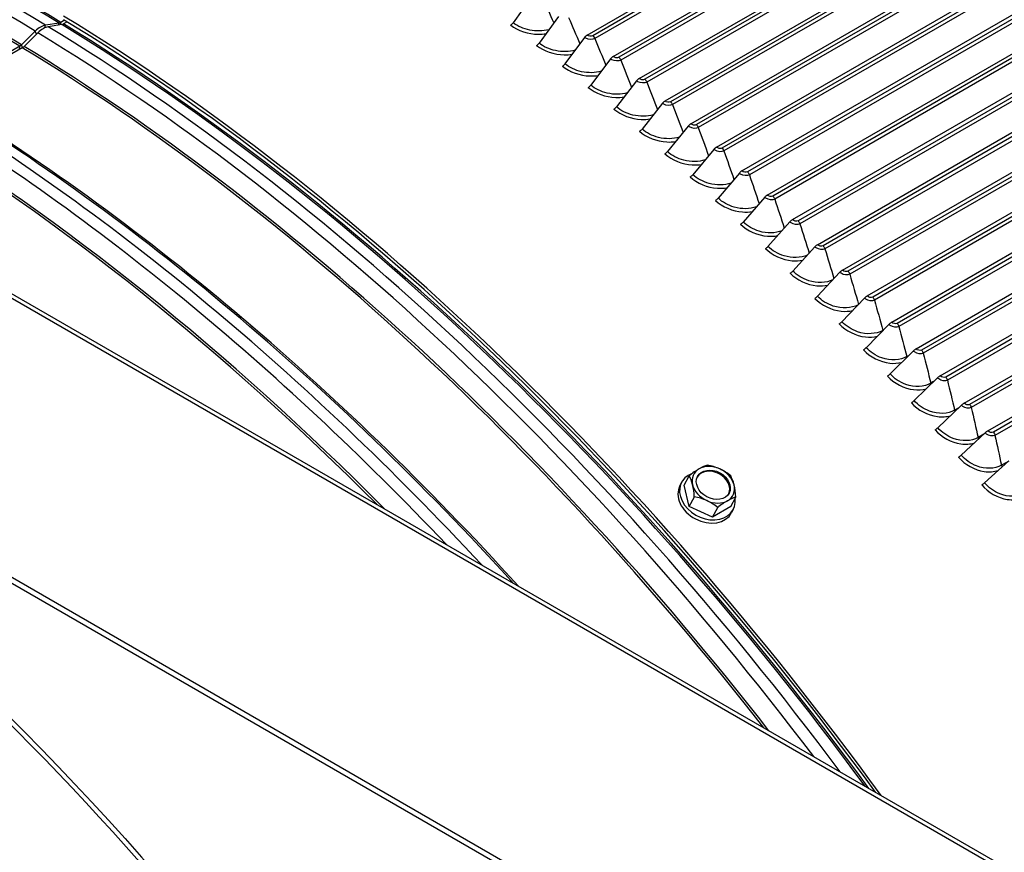
# Model space of a CAD drawing. Units: inches. Extents: x -14 to 115, y -8 to 51.
# Drawn here: x 65 to 70, y 41 to 45 of the extents above; entities that cross this region are included whole.
import ezdxf

# ---------------------------------------------------------------- set-up
doc = ezdxf.new("R2010")
doc.units = ezdxf.units.IN
doc.header["$MEASUREMENT"] = 0
doc.layers.add('PV', color=250, linetype='Continuous')

msp = doc.modelspace()

# ---------------------------------------------------------------- linework, layer by layer
at = {"layer": 'PV'}
for p, q in [((70.8415, 39.8844), (53.6164, 49.8293)), ((53.6514, 49.8328), (70.8765, 39.8879)), ((69.6536, 39.1985), (52.4284, 49.1435)), ((69.6536, 39.17), (52.4284, 49.1149)), ((67.6173, 44.6728), (69.3887, 45.6956)), ((69.4007, 45.6832), (67.645, 44.6696)), ((69.4129, 45.6705), (67.6552, 44.6557)), ((67.7455, 44.5672), (69.4998, 45.58)), ((69.5118, 45.5675), (67.7732, 44.5637)), ((69.524, 45.5547), (67.7832, 44.5497)), ((67.8732, 44.4592), (69.6111, 45.4626)), ((69.6231, 45.4499), (67.9008, 44.4555)), ((69.6352, 45.437), (67.9107, 44.4414)), ((68.0003, 44.3491), (69.7225, 45.3433)), ((69.7345, 45.3304), (68.0279, 44.3451)), ((69.7465, 45.3174), (68.0376, 44.3308)), ((68.1269, 44.2367), (69.8339, 45.2222)), ((69.8459, 45.209), (68.1544, 44.2325)), ((69.8578, 45.196), (68.164, 44.2181)), ((68.2529, 44.1221), (69.9454, 45.0992)), ((69.9574, 45.0859), (68.2803, 44.1176)), ((69.9692, 45.0727), (68.2898, 44.1031)), ((68.3782, 44.0053), (70.0568, 44.9744)), ((70.0688, 44.9609), (68.4055, 44.0006)), ((70.0805, 44.9477), (68.4149, 43.986)), ((67.3476, 44.8657), (67.254, 44.7328)), ((68.5028, 43.8864), (70.1681, 44.8479)), ((70.1801, 44.8342), (68.5301, 43.8816)), ((70.1917, 44.8208), (68.5393, 43.8668)), ((67.4766, 44.7648), (67.3816, 44.633)), ((64.9534, 44.7086), (64.9572, 44.7215)), ((65.0234, 44.7319), (64.9572, 44.7215)), ((65.0363, 44.724), (64.9701, 44.7137)), ((65.0204, 44.7215), (65.0234, 44.7319)), ((65.0318, 44.7233), (65.032, 44.7351)), ((65.0501, 44.7455), (65.032, 44.7351)), ((65.063, 44.7377), (65.0449, 44.7272)), ((68.6267, 43.7655), (70.2793, 44.7196)), ((70.2912, 44.7057), (68.6539, 43.7604)), ((64.9059, 44.692), (64.8384, 44.625)), ((64.9189, 44.6841), (64.8513, 44.6172)), ((64.9116, 44.6769), (64.9059, 44.692)), ((67.6052, 44.6615), (67.5087, 44.5309)), ((70.3027, 44.6923), (68.663, 43.7456)), ((64.8298, 44.6183), (64.4133, 44.3778)), ((64.8427, 44.6105), (64.4262, 44.37)), ((64.8294, 44.6028), (64.8298, 44.6183)), ((64.8436, 44.6111), (64.8384, 44.625)), ((67.7333, 44.5559), (67.6354, 44.4265)), ((68.7498, 43.6425), (70.3903, 44.5896)), ((70.4022, 44.5755), (68.777, 43.6372)), ((70.4136, 44.562), (68.7859, 43.6223)), ((68.8722, 43.5175), (70.501, 44.4579)), ((67.8609, 44.4481), (67.7616, 44.3198)), ((70.5129, 44.4436), (68.8992, 43.512)), ((70.5242, 44.4301), (68.908, 43.4969)), ((67.9879, 44.338), (67.8873, 44.211)), ((68.9936, 43.3905), (70.6115, 44.3246)), ((70.6233, 44.3101), (69.0206, 43.3848)), ((70.6345, 44.2965), (69.0292, 43.3697)), ((68.1144, 44.2256), (68.0124, 44.0999)), ((69.1143, 43.2616), (70.7216, 44.1896)), ((70.7334, 44.175), (69.1411, 43.2557)), ((70.7445, 44.1613), (69.1496, 43.2405)), ((68.2403, 44.1111), (68.1369, 43.9866)), ((69.234, 43.1308), (70.8314, 44.0531)), ((70.8432, 44.0383), (69.2607, 43.1247)), ((70.8541, 44.0246), (69.269, 43.1094)), ((68.3656, 43.9944), (68.2607, 43.8712)), ((69.3527, 42.9982), (70.9407, 43.915)), ((70.9524, 43.9), (69.3794, 42.9918)), ((70.9632, 43.8863), (69.3875, 42.9765)), ((68.4901, 43.8756), (68.3839, 43.7538)), ((68.6139, 43.7548), (68.5063, 43.6342)), ((69.4705, 42.8637), (71.0496, 43.7754)), ((71.0613, 43.7603), (69.497, 42.8572)), ((71.0719, 43.7465), (69.505, 42.8418)), ((68.737, 43.6319), (68.628, 43.5127)), ((69.5872, 42.7275), (71.1579, 43.6343)), ((71.1696, 43.6191), (69.6136, 42.7207)), ((71.1801, 43.6052), (69.6214, 42.7053)), ((68.8592, 43.5069), (68.7489, 43.3891)), ((68.9806, 43.38), (68.869, 43.2636)), ((69.1012, 43.2512), (68.9882, 43.1362)), ((69.0728, 43.2224), (69.0705, 43.221)), ((69.2208, 43.1205), (69.1065, 43.007)), ((69.1967, 43.0966), (69.189, 43.0921)), ((69.3395, 42.9879), (69.2238, 42.8759)), ((69.3202, 42.9693), (69.3065, 42.9614)), ((69.4572, 42.8536), (69.3402, 42.743)), ((69.4434, 42.8405), (69.4231, 42.8288)), ((69.5738, 42.7174), (69.4556, 42.6084)), ((69.5663, 42.7105), (69.5387, 42.6945)), ((69.6894, 42.5795), (69.5699, 42.472)), ((69.689, 42.5792), (69.6532, 42.5585)), ((68.082, 42.4745), (68.0738, 42.4591)), ((68.0942, 42.4601), (68.1189, 42.5071)), ((68.1196, 42.3561), (68.0942, 42.4601)), ((68.1196, 42.3561), (68.1444, 42.4031)), ((68.3237, 42.3552), (68.3484, 42.4022)), ((68.2344, 42.3037), (68.1196, 42.3561)), ((68.3237, 42.3552), (68.2344, 42.3037)), ((68.2344, 42.3037), (68.2591, 42.3506)), ((68.3359, 42.3408), (68.3278, 42.3254))]:
    msp.add_line(p, q, dxfattribs=at)
for centre, major_axis, ratio, start_param, end_param in [((66.8503, 37.4657), (-7.4091, 12.833), 0.57735, 3.736081, 5.688697), ((66.735, 37.3992), (7.4375, -12.8821), 0.57735, 1.561979, 2.336225), ((66.5676, 37.3025), (7.4375, -12.8821), 0.57735, 1.560948, 2.337066), ((70.3895, 39.5091), (5.4269, -9.3996), 0.57735, 0.594488, 2.547105), ((65.7219, 36.8143), (7.4244, -12.8594), 0.57735, 0, 2.356194), ((65.687, 36.7941), (7.4142, -12.8418), 0.57735, 6.022113, 8.63938), ((65.5849, 36.7352), (7.3423, -12.7173), 0.57735, 6.039219, 8.63938), ((64.7215, 36.2367), (-5.2446, 9.0839), 0.57735, 5.47292, 6.068999), ((64.8482, 36.3099), (-5.2259, 9.0516), 0.57735, 5.47292, 6.040528), ((64.7727, 36.2663), (-5.2446, 9.0839), 0.57735, 5.47292, 6.017596), ((64.8396, 36.3049), (-5.227, 9.0535), 0.57735, 5.47292, 6.017596), ((64.6546, 36.1981), (-5.227, 9.0535), 0.57735, 5.47292, 6.046647), ((64.646, 36.1931), (-5.2259, 9.0516), 0.57735, 5.47292, 6.044065), ((64.8482, 36.3099), (-5.2391, 9.0743), 0.57735, 4.897241, 5.471175), ((64.8482, 36.3099), (-5.25, 9.0933), 0.57735, 4.894207, 5.471175), ((64.9298, 44.6281), (-0.054, -0.089), 0.562816, 3.583684, 4.294554), ((64.9426, 44.6203), (-0.0541, -0.089), 0.561783, 3.584513, 4.295383), ((64.7727, 36.2663), (-5.2446, 9.0839), 0.57735, 4.91392, 5.471175), ((65.0326, 44.7633), (-0.0181, -0.0299), 0.562816, 0.442091, 0.797526), ((65.0456, 44.7554), (-0.0182, -0.0299), 0.561783, 0.44292, 0.798355), ((64.8396, 36.3049), (-5.227, 9.0535), 0.57735, 4.902685, 5.471175), ((64.8482, 36.3099), (-5.2259, 9.0516), 0.57735, 4.900918, 5.471175), ((67.2446, 44.7375), (-0.0134, -0.0173), 0.473386, 0.856027, 1.663035), ((64.7215, 36.2367), (-5.2446, 9.0839), 0.57735, 4.926575, 5.471175), ((67.6142, 44.6571), (-0.0138, -0.017), 0.449903, 4.009437, 4.816445), ((64.8304, 44.6465), (-0.0181, -0.0299), 0.562816, 0.797526, 1.152961), ((64.8433, 44.6387), (-0.0182, -0.0299), 0.561783, 0.798355, 1.15379), ((64.646, 36.1931), (-5.2259, 9.0516), 0.57735, 4.951509, 5.471175), ((64.6546, 36.1981), (-5.227, 9.0535), 0.57735, 4.948928, 5.471175), ((67.3724, 44.6376), (-0.0136, -0.0171), 0.461715, 0.862052, 1.66906), ((67.7421, 44.5517), (-0.014, -0.0168), 0.437954, 4.015004, 4.822012), ((67.4997, 44.5353), (-0.0138, -0.017), 0.449903, 0.867844, 1.674853), ((67.8695, 44.444), (-0.0142, -0.0166), 0.425872, 4.020349, 4.827358), ((67.6266, 44.4308), (-0.014, -0.0168), 0.437954, 0.873411, 1.680419), ((64.2209, 35.9477), (-5.227, 9.0535), 0.57735, 5.074615, 5.471175), ((64.2295, 35.9527), (-5.2259, 9.0516), 0.57735, 5.072248, 5.471175), ((64.1028, 35.8795), (-5.2446, 9.0839), 0.57735, 5.107148, 5.471175), ((64.154, 35.9091), (-5.2446, 9.0839), 0.57735, 5.089385, 5.471175), ((67.7529, 44.324), (-0.0142, -0.0166), 0.425872, 0.878757, 1.685765), ((67.9964, 44.334), (-0.0144, -0.0164), 0.413661, 4.02548, 4.832488), ((64.0273, 35.8359), (-5.2259, 9.0516), 0.57735, 5.144328, 5.471175), ((64.0359, 35.8409), (-5.227, 9.0535), 0.57735, 5.140416, 5.471175), ((68.1227, 44.2218), (-0.0146, -0.0163), 0.401324, 4.030399, 4.837407), ((64.646, 36.1931), (-5.2084, 9.0213), 0.57735, 0.253861, 2.887732), ((64.7641, 36.2613), (-5.2282, 9.0555), 0.57735, 0.271565, 2.870028), ((64.831, 36.2999), (-5.2106, 9.0251), 0.57735, 0.271025, 2.870568), ((64.8482, 36.3099), (-5.2084, 9.0213), 0.57735, 0.271787, 2.869805), ((67.8788, 44.2149), (-0.0144, -0.0164), 0.413661, 0.883887, 1.690895), ((64.6632, 36.2031), (-5.2106, 9.0251), 0.57735, 0.265589, 2.876003), ((64.7301, 36.2417), (-5.2282, 9.0555), 0.57735, 0.271783, 2.86981), ((68.2485, 44.1075), (-0.0148, -0.0161), 0.388864, 4.035113, 4.842121), ((64.1454, 35.9041), (-5.2282, 9.0555), 0.57735, 0.222175, 2.919418), ((64.2123, 35.9427), (-5.2106, 9.0251), 0.57735, 0.2184, 2.923193), ((64.2295, 35.9527), (-5.2084, 9.0213), 0.57735, 0.218704, 2.922889), ((68.0041, 44.1037), (-0.0146, -0.0163), 0.401324, 0.888807, 1.695815), ((64.0273, 35.8359), (-5.2084, 9.0213), 0.57735, 0.202815, 2.938777), ((68.1287, 43.9902), (-0.0148, -0.0161), 0.388864, 0.89352, 1.700529), ((68.3735, 43.991), (-0.015, -0.0159), 0.376287, 4.039625, 4.846633), ((63.5936, 35.5855), (-5.2106, 9.0251), 0.57735, 0.174937, 2.966655), ((63.6108, 35.5954), (-5.2084, 9.0213), 0.57735, 0.174271, 2.967322), ((63.4086, 35.4787), (-5.2084, 9.0213), 0.57735, 0.163901, 2.977692), ((63.5267, 35.5469), (-5.2282, 9.0555), 0.57735, 0.187152, 2.954441), ((68.4979, 43.8723), (-0.0152, -0.0157), 0.363595, 4.043941, 4.850949), ((68.2528, 43.8747), (-0.015, -0.0159), 0.376287, 0.898033, 1.705041), ((64.1114, 35.8845), (-5.2282, 9.0555), 0.57735, 0.271783, 2.86981), ((64.0445, 35.8458), (-5.2106, 9.0251), 0.57735, 0.265589, 2.876003), ((68.3761, 43.757), (-0.0152, -0.0157), 0.363595, 0.902348, 1.709356), ((68.6215, 43.7516), (-0.0154, -0.0156), 0.350793, 4.048063, 4.855071), ((62.9749, 35.2283), (-5.2106, 9.0251), 0.57735, 0.165187, 2.976406), ((62.9921, 35.2382), (-5.2084, 9.0213), 0.57735, 0.160877, 2.980716), ((65.3658, 36.6087), (5.2084, -9.0213), 0.57735, 3.55263, 5.789684), ((68.7444, 43.6289), (-0.0155, -0.0154), 0.337884, 4.051996, 4.859004), ((68.4987, 43.6373), (-0.0154, -0.0156), 0.350793, 0.90647, 1.713478), ((68.6206, 43.5156), (-0.0155, -0.0154), 0.337884, 0.910403, 1.717411), ((68.8665, 43.5042), (-0.0157, -0.0152), 0.324872, 4.055744, 4.862752), ((62.908, 35.1897), (-5.2282, 9.0555), 0.57735, 0.201254, 2.940339), ((62.7898, 35.1215), (-5.2084, 9.0213), 0.57735, 0.184713, 2.956879), ((63.4258, 35.4886), (-5.2106, 9.0251), 0.57735, 0.265589, 2.876003), ((63.4927, 35.5272), (-5.2282, 9.0555), 0.57735, 0.271783, 2.86981), ((68.7417, 43.3919), (-0.0157, -0.0152), 0.324872, 0.914151, 1.721159), ((68.9877, 43.3775), (-0.0159, -0.015), 0.311762, 4.05931, 4.866318), ((68.8619, 43.2662), (-0.0159, -0.015), 0.311762, 0.917717, 1.724726), ((69.1081, 43.2488), (-0.0161, -0.0149), 0.298557, 4.062698, 4.869706), ((62.6286, 35.0284), (5.1953, -8.9985), 0.57735, 3.344496, 6.080282), ((68.9813, 43.1387), (-0.0161, -0.0149), 0.298557, 0.921105, 1.728113), ((69.2275, 43.1183), (-0.0162, -0.0147), 0.28526, 4.065911, 4.872919), ((62.874, 35.17), (-5.2282, 9.0555), 0.57735, 0.271783, 2.86981), ((62.8071, 35.1314), (-5.2106, 9.0251), 0.57735, 0.265589, 2.876003), ((69.0997, 43.0092), (-0.0162, -0.0147), 0.28526, 0.924318, 1.731326), ((69.346, 42.9859), (-0.0164, -0.0145), 0.271878, 4.068951, 4.875959), ((69.2173, 42.8779), (-0.0164, -0.0145), 0.271878, 0.927359, 1.734367), ((69.4636, 42.8517), (-0.0165, -0.0143), 0.258412, 4.071823, 4.878831), ((69.3338, 42.7448), (-0.0165, -0.0143), 0.258412, 0.93023, 1.737238), ((69.5801, 42.7158), (-0.0167, -0.0141), 0.244868, 4.074527, 4.881536), ((69.4494, 42.61), (-0.0167, -0.0141), 0.244868, 0.932935, 1.739943), ((68.1214, 42.4527), (0.1152, 0.1032), 0.279258, 0.925705, 1.34624), ((68.2377, 42.4623), (-0.0968, 0.051), 0.767256, 5.832671, 6.879869), ((68.2348, 42.4568), (0.0774, -0.0408), 0.767256, 0.04599, 3.095603), ((68.1214, 42.4527), (0.1152, 0.1032), 0.279258, 0.505171, 0.925705), ((68.2377, 42.4623), (-0.0968, 0.051), 0.767256, 4.785473, 5.832671), ((68.2234, 42.4523), (0.1431, -0.0587), 0.639629, 1.509836, 1.93037), ((68.2234, 42.4523), (0.1431, -0.0587), 0.639629, 1.089301, 1.509836), ((68.2377, 42.4623), (-0.0968, 0.051), 0.767256, 3.738276, 4.785473), ((68.2089, 42.4077), (0.127, -0.0669), 0.767256, 2.541, 6.78282), ((68.0894, 42.3749), (0.0007, 0.1547), 0.360371, 5.317354, 5.737889), ((68.2935, 42.3741), (-0.0007, -0.1547), 0.360371, 2.175762, 2.596296), ((68.2008, 42.3923), (0.127, -0.0669), 0.767256, 3.141593, 6.283185), ((68.0894, 42.3749), (0.0007, 0.1547), 0.360371, 4.89682, 5.317354), ((68.2377, 42.4623), (0.0968, -0.051), 0.767256, 3.738276, 4.785473), ((68.2377, 42.4623), (0.0968, -0.051), 0.767256, 5.832671, 6.879869), ((68.2935, 42.3741), (-0.0007, -0.1547), 0.360371, 1.755227, 2.175762), ((69.5639, 42.4735), (-0.0168, -0.014), 0.23125, 0.935476, 1.742484), ((68.1595, 42.2967), (-0.1431, 0.0587), 0.639629, 4.651428, 5.071963), ((68.1595, 42.2967), (-0.1431, 0.0587), 0.639629, 4.230894, 4.651428), ((68.2377, 42.4623), (0.0968, -0.051), 0.767256, 4.785473, 5.832671), ((68.2616, 42.2963), (-0.1152, -0.1032), 0.279258, 4.067298, 4.487832), ((68.2616, 42.2963), (-0.1152, -0.1032), 0.279258, 3.646764, 4.067298), ((71.053, 39.8922), (-5.2093, 9.0228), 0.57735, 1.148951, 1.907829), ((71.0354, 39.882), (-5.2224, 9.0455), 0.57735, 1.149796, 1.906662)]:
    msp.add_ellipse(centre, major_axis=major_axis, ratio=ratio, start_param=start_param, end_param=end_param, dxfattribs=at)
for centre, major_axis, ratio in [((62.2537, 34.8119), (-5.1953, 8.9985), 0.57735), ((68.2377, 42.4623), (-0.0774, 0.0408), 0.767256)]:
    msp.add_ellipse(centre, major_axis=major_axis, ratio=ratio, dxfattribs=at)
for points, knots in [([(68.4659, 49.4402), (69.011, 49.3626), (69.5798, 49.1969), (70.944, 48.608), (71.7465, 48.1125), (73.3016, 46.8602), (74.054, 46.1036), (75.4325, 44.4063), (76.0584, 43.4658), (77.1208, 41.496), (77.557, 40.467), (78.1955, 38.4243), (78.3978, 37.4108), (78.5474, 35.5018), (78.4948, 34.6065), (78.1963, 33.279), (78.0182, 32.7903), (77.7868, 32.361)], [2.781274, 2.781274, 2.781274, 2.781274, 3.016089, 3.016089, 3.336472, 3.336472, 3.656873, 3.656873, 3.977203, 3.977203, 4.297513, 4.297513, 4.617862, 4.617862, 4.938282, 4.938282, 5.155662, 5.155662, 5.155662, 5.155662]), ([(67.2421, 44.7214), (67.277, 44.6944), (67.3286, 44.6774), (67.3779, 44.6769), (67.3906, 44.6767), (67.4031, 44.6776), (67.4151, 44.6796)], [1.570796, 1.570796, 1.570796, 1.570796, 2.484946, 2.484946, 2.484946, 2.720904, 2.720904, 2.720904, 2.720904]), ([(67.4291, 44.6992), (67.4008, 44.6915), (67.3674, 44.6905), (67.3356, 44.697), (67.3049, 44.7032), (67.2759, 44.7159), (67.254, 44.7328)], [1.85184, 1.85184, 1.85184, 1.85184, 2.508316, 2.508316, 2.508316, 3.141593, 3.141593, 3.141593, 3.141593]), ([(67.6552, 44.6557), (67.644, 44.6492), (67.625, 44.6499), (67.6116, 44.6572), (67.6092, 44.6585), (67.6071, 44.6599), (67.6052, 44.6615)], [1.570796, 1.570796, 1.570796, 1.570796, 2.90934, 2.90934, 2.90934, 3.141593, 3.141593, 3.141593, 3.141593]), ([(67.3695, 44.6217), (67.4043, 44.5941), (67.4559, 44.5764), (67.5051, 44.5755), (67.5182, 44.5752), (67.5312, 44.5761), (67.5435, 44.5782)], [1.570796, 1.570796, 1.570796, 1.570796, 2.484946, 2.484946, 2.484946, 2.729549, 2.729549, 2.729549, 2.729549]), ([(67.5581, 44.5981), (67.5294, 44.5901), (67.4954, 44.5892), (67.463, 44.5961), (67.4323, 44.6026), (67.4034, 44.6157), (67.3816, 44.633)], [1.837978, 1.837978, 1.837978, 1.837978, 2.508316, 2.508316, 2.508316, 3.141593, 3.141593, 3.141593, 3.141593]), ([(67.7832, 44.5497), (67.772, 44.5432), (67.753, 44.5441), (67.7397, 44.5516), (67.7373, 44.5529), (67.7352, 44.5543), (67.7333, 44.5559)], [1.570796, 1.570796, 1.570796, 1.570796, 2.90934, 2.90934, 2.90934, 3.141593, 3.141593, 3.141593, 3.141593]), ([(67.4966, 44.5196), (67.5313, 44.4914), (67.5827, 44.4731), (67.6318, 44.4718), (67.6454, 44.4714), (67.6588, 44.4723), (67.6716, 44.4744)], [1.570796, 1.570796, 1.570796, 1.570796, 2.484946, 2.484946, 2.484946, 2.738466, 2.738466, 2.738466, 2.738466]), ([(67.6868, 44.4947), (67.6577, 44.4863), (67.623, 44.4855), (67.5899, 44.4928), (67.5593, 44.4997), (67.5305, 44.5132), (67.5087, 44.5309)], [1.823414, 1.823414, 1.823414, 1.823414, 2.508316, 2.508316, 2.508316, 3.141593, 3.141593, 3.141593, 3.141593]), ([(67.6232, 44.4153), (67.6577, 44.3865), (67.709, 44.3676), (67.7581, 44.3659), (67.7721, 44.3654), (67.786, 44.3663), (67.7992, 44.3685)], [1.570796, 1.570796, 1.570796, 1.570796, 2.484946, 2.484946, 2.484946, 2.747677, 2.747677, 2.747677, 2.747677]), ([(67.815, 44.3891), (67.7856, 44.3803), (67.7501, 44.3794), (67.7164, 44.3874), (67.6858, 44.3945), (67.6571, 44.4085), (67.6354, 44.4265)], [1.808054, 1.808054, 1.808054, 1.808054, 2.508316, 2.508316, 2.508316, 3.141593, 3.141593, 3.141593, 3.141593]), ([(67.9107, 44.4414), (67.8995, 44.4349), (67.8805, 44.4359), (67.8672, 44.4436), (67.8649, 44.4449), (67.8628, 44.4464), (67.8609, 44.4481)], [1.570796, 1.570796, 1.570796, 1.570796, 2.90934, 2.90934, 2.90934, 3.141593, 3.141593, 3.141593, 3.141593]), ([(67.9429, 44.2813), (67.913, 44.272), (67.8767, 44.2712), (67.8423, 44.2796), (67.8119, 44.2871), (67.7832, 44.3014), (67.7616, 44.3198)], [1.791783, 1.791783, 1.791783, 1.791783, 2.508316, 2.508316, 2.508316, 3.141593, 3.141593, 3.141593, 3.141593]), ([(68.0376, 44.3308), (68.0264, 44.3244), (68.0075, 44.3255), (67.9943, 44.3334), (67.992, 44.3348), (67.9899, 44.3363), (67.9879, 44.338)], [1.570796, 1.570796, 1.570796, 1.570796, 2.90934, 2.90934, 2.90934, 3.141593, 3.141593, 3.141593, 3.141593]), ([(62.3776, 26.4588), (61.6062, 26.9041), (60.833, 27.4936), (59.3622, 28.9024), (58.6648, 29.7216), (57.4173, 31.5073), (56.8675, 32.4736), (55.9717, 34.4544), (55.6259, 35.4686), (55.1733, 37.441), (55.0664, 38.3988), (55.1004, 40.1602), (55.2412, 40.9633), (55.7533, 42.3374), (56.1251, 42.9067), (57.0669, 43.7636), (57.6402, 44.0469), (58.9313, 44.2892), (59.6487, 44.2489), (61.1459, 43.8463), (61.924, 43.4891), (63.4674, 42.4945), (64.2325, 41.8581), (65.6734, 40.3687), (66.3489, 39.5159), (67.541, 37.6802), (68.0573, 36.6975), (68.8778, 34.7028), (69.182, 33.6911), (69.5476, 31.7425), (69.6093, 30.8059), (69.486, 29.1032), (69.3012, 28.3375), (68.7065, 27.0494), (68.2957, 26.5289), (67.2828, 25.7776), (66.6771, 25.5511), (65.3358, 25.4273), (64.6017, 25.5272), (63.3593, 25.9497), (62.8688, 26.1751), (62.3776, 26.4588)], [0, 0, 0, 0, 0.318307, 0.318307, 0.636836, 0.636836, 0.955589, 0.955589, 1.274334, 1.274334, 1.592841, 1.592841, 1.911156, 1.911156, 2.230985, 2.230985, 2.556444, 2.556444, 2.880514, 2.880514, 3.199606, 3.199606, 3.517918, 3.517918, 3.836501, 3.836501, 4.155271, 4.155271, 4.473988, 4.473988, 4.792439, 4.792439, 5.110808, 5.110808, 5.431395, 5.431395, 5.757618, 5.757618, 6.080473, 6.080473, 6.283185, 6.283185, 6.283185, 6.283185]), ([(67.7493, 44.3087), (67.7837, 44.2792), (67.8349, 44.2598), (67.8838, 44.2577), (67.8984, 44.2571), (67.9127, 44.258), (67.9263, 44.2603)], [1.570796, 1.570796, 1.570796, 1.570796, 2.484946, 2.484946, 2.484946, 2.757209, 2.757209, 2.757209, 2.757209]), ([(68.164, 44.2181), (68.1528, 44.2116), (68.134, 44.2129), (68.1208, 44.221), (68.1185, 44.2224), (68.1163, 44.2239), (68.1144, 44.2256)], [1.570796, 1.570796, 1.570796, 1.570796, 2.90934, 2.90934, 2.90934, 3.141593, 3.141593, 3.141593, 3.141593]), ([(67.8749, 44.1999), (67.9092, 44.1698), (67.9601, 44.1497), (68.009, 44.1473), (68.0241, 44.1465), (68.0389, 44.1474), (68.0529, 44.1499)], [1.570796, 1.570796, 1.570796, 1.570796, 2.484946, 2.484946, 2.484946, 2.76709, 2.76709, 2.76709, 2.76709]), ([(68.0702, 44.1713), (68.04, 44.1615), (68.0029, 44.1607), (67.9677, 44.1697), (67.9373, 44.1774), (67.9087, 44.1921), (67.8873, 44.211)], [1.774455, 1.774455, 1.774455, 1.774455, 2.508316, 2.508316, 2.508316, 3.141593, 3.141593, 3.141593, 3.141593]), ([(67.9999, 44.0888), (68.034, 44.0582), (68.0848, 44.0375), (68.1336, 44.0347), (68.1492, 44.0338), (68.1645, 44.0347), (68.1789, 44.0373)], [1.570796, 1.570796, 1.570796, 1.570796, 2.484946, 2.484946, 2.484946, 2.777354, 2.777354, 2.777354, 2.777354]), ([(68.1971, 44.0593), (68.1666, 44.0488), (68.1285, 44.048), (68.0925, 44.0575), (68.0622, 44.0656), (68.0337, 44.0807), (68.0124, 44.0999)], [1.755887, 1.755887, 1.755887, 1.755887, 2.508316, 2.508316, 2.508316, 3.141593, 3.141593, 3.141593, 3.141593]), ([(68.2898, 44.1031), (68.2786, 44.0967), (68.2598, 44.0981), (68.2466, 44.1063), (68.2443, 44.1078), (68.2422, 44.1094), (68.2403, 44.1111)], [1.570796, 1.570796, 1.570796, 1.570796, 2.90934, 2.90934, 2.90934, 3.141593, 3.141593, 3.141593, 3.141593]), ([(68.1243, 43.9757), (68.1582, 43.9444), (68.2089, 43.9232), (68.2575, 43.92), (68.2737, 43.919), (68.2895, 43.9199), (68.3043, 43.9226)], [1.570796, 1.570796, 1.570796, 1.570796, 2.484946, 2.484946, 2.484946, 2.788039, 2.788039, 2.788039, 2.788039]), ([(68.3235, 43.9452), (68.2926, 43.934), (68.2535, 43.9331), (68.2167, 43.9433), (68.1865, 43.9516), (68.1581, 43.967), (68.1369, 43.9866)], [1.735838, 1.735838, 1.735838, 1.735838, 2.508316, 2.508316, 2.508316, 3.141593, 3.141593, 3.141593, 3.141593]), ([(68.4149, 43.986), (68.4037, 43.9796), (68.3849, 43.9811), (68.3718, 43.9896), (68.3695, 43.991), (68.3674, 43.9927), (68.3656, 43.9944)], [1.570796, 1.570796, 1.570796, 1.570796, 2.90934, 2.90934, 2.90934, 3.141593, 3.141593, 3.141593, 3.141593]), ([(68.2481, 43.8604), (68.2818, 43.8285), (68.3323, 43.8067), (68.3808, 43.8032), (68.3975, 43.802), (68.4139, 43.8029), (68.4292, 43.8058)], [1.570796, 1.570796, 1.570796, 1.570796, 2.484946, 2.484946, 2.484946, 2.799188, 2.799188, 2.799188, 2.799188]), ([(68.4494, 43.8291), (68.4181, 43.817), (68.378, 43.816), (68.3402, 43.8269), (68.3101, 43.8355), (68.2818, 43.8513), (68.2607, 43.8712)], [1.713985, 1.713985, 1.713985, 1.713985, 2.508316, 2.508316, 2.508316, 3.141593, 3.141593, 3.141593, 3.141593]), ([(68.5393, 43.8668), (68.5281, 43.8604), (68.5094, 43.8621), (68.4963, 43.8707), (68.4941, 43.8722), (68.492, 43.8738), (68.4901, 43.8756)], [1.570796, 1.570796, 1.570796, 1.570796, 2.90934, 2.90934, 2.90934, 3.141593, 3.141593, 3.141593, 3.141593]), ([(68.3712, 43.743), (68.4047, 43.7106), (68.455, 43.6882), (68.5034, 43.6844), (68.5206, 43.683), (68.5376, 43.6839), (68.5534, 43.687)], [1.570796, 1.570796, 1.570796, 1.570796, 2.484946, 2.484946, 2.484946, 2.810853, 2.810853, 2.810853, 2.810853]), ([(68.5749, 43.7111), (68.5432, 43.698), (68.5018, 43.6969), (68.463, 43.7084), (68.433, 43.7173), (68.4049, 43.7335), (68.3839, 43.7538)], [1.68987, 1.68987, 1.68987, 1.68987, 2.508316, 2.508316, 2.508316, 3.141593, 3.141593, 3.141593, 3.141593]), ([(68.663, 43.7456), (68.6518, 43.7391), (68.6331, 43.7409), (68.6201, 43.7497), (68.6179, 43.7512), (68.6158, 43.7529), (68.6139, 43.7548)], [1.570796, 1.570796, 1.570796, 1.570796, 2.90934, 2.90934, 2.90934, 3.141593, 3.141593, 3.141593, 3.141593]), ([(68.4935, 43.6235), (68.5269, 43.5906), (68.577, 43.5677), (68.6252, 43.5635), (68.6431, 43.5619), (68.6606, 43.5629), (68.6769, 43.5662)], [1.570796, 1.570796, 1.570796, 1.570796, 2.484946, 2.484946, 2.484946, 2.823096, 2.823096, 2.823096, 2.823096]), ([(68.6998, 43.5912), (68.6678, 43.577), (68.625, 43.5756), (68.5851, 43.5879), (68.5552, 43.5971), (68.5272, 43.6136), (68.5063, 43.6342)], [1.66282, 1.66282, 1.66282, 1.66282, 2.508316, 2.508316, 2.508316, 3.141593, 3.141593, 3.141593, 3.141593]), ([(68.7859, 43.6223), (68.7747, 43.6158), (68.756, 43.6177), (68.7431, 43.6267), (68.7409, 43.6283), (68.7388, 43.63), (68.737, 43.6319)], [1.570796, 1.570796, 1.570796, 1.570796, 2.90934, 2.90934, 2.90934, 3.141593, 3.141593, 3.141593, 3.141593]), ([(68.6152, 43.502), (68.6483, 43.4685), (68.6981, 43.4451), (68.7463, 43.4406), (68.7648, 43.4389), (68.7829, 43.4399), (68.7996, 43.4434)], [1.570796, 1.570796, 1.570796, 1.570796, 2.484946, 2.484946, 2.484946, 2.835988, 2.835988, 2.835988, 2.835988]), ([(68.8243, 43.4697), (68.792, 43.454), (68.7477, 43.4523), (68.7064, 43.4654), (68.6767, 43.4749), (68.6488, 43.4917), (68.628, 43.5127)], [1.631755, 1.631755, 1.631755, 1.631755, 2.508316, 2.508316, 2.508316, 3.141593, 3.141593, 3.141593, 3.141593]), ([(68.908, 43.4969), (68.8968, 43.4905), (68.8782, 43.4926), (68.8653, 43.5017), (68.8631, 43.5033), (68.8611, 43.505), (68.8592, 43.5069)], [1.570796, 1.570796, 1.570796, 1.570796, 2.90934, 2.90934, 2.90934, 3.141593, 3.141593, 3.141593, 3.141593]), ([(68.736, 43.3786), (68.7689, 43.3445), (68.8185, 43.3206), (68.8665, 43.3157), (68.8857, 43.3138), (68.9044, 43.3149), (68.9217, 43.3187)], [1.570796, 1.570796, 1.570796, 1.570796, 2.484946, 2.484946, 2.484946, 2.849616, 2.849616, 2.849616, 2.849616]), ([(68.9486, 43.3466), (68.916, 43.329), (68.8697, 43.3268), (68.8269, 43.3409), (68.7973, 43.3506), (68.7695, 43.3678), (68.7489, 43.3891)], [1.59475, 1.59475, 1.59475, 1.59475, 2.508316, 2.508316, 2.508316, 3.141593, 3.141593, 3.141593, 3.141593]), ([(69.0292, 43.3697), (69.018, 43.3632), (68.9995, 43.3654), (68.9867, 43.3747), (68.9845, 43.3763), (68.9825, 43.3781), (68.9806, 43.38)], [1.570796, 1.570796, 1.570796, 1.570796, 2.90934, 2.90934, 2.90934, 3.141593, 3.141593, 3.141593, 3.141593]), ([(68.856, 43.2532), (68.8886, 43.2186), (68.938, 43.1941), (68.9859, 43.189), (69.0057, 43.1868), (69.0252, 43.188), (69.043, 43.1921)], [1.570796, 1.570796, 1.570796, 1.570796, 2.484946, 2.484946, 2.484946, 2.864088, 2.864088, 2.864088, 2.864088]), ([(69.0705, 43.221), (69.0377, 43.2021), (68.9903, 43.1997), (68.9466, 43.2145), (68.917, 43.2245), (68.8894, 43.242), (68.869, 43.2636)], [1.570796, 1.570796, 1.570796, 1.570796, 2.508316, 2.508316, 2.508316, 3.141593, 3.141593, 3.141593, 3.141593]), ([(69.1496, 43.2405), (69.1384, 43.234), (69.1199, 43.2364), (69.1072, 43.2458), (69.105, 43.2474), (69.103, 43.2493), (69.1012, 43.2512)], [1.570796, 1.570796, 1.570796, 1.570796, 2.90934, 2.90934, 2.90934, 3.141593, 3.141593, 3.141593, 3.141593]), ([(68.9751, 43.1258), (69.0075, 43.0908), (69.0567, 43.0658), (69.1044, 43.0603), (69.125, 43.058), (69.1452, 43.0592), (69.1635, 43.0637)], [1.570796, 1.570796, 1.570796, 1.570796, 2.484946, 2.484946, 2.484946, 2.879538, 2.879538, 2.879538, 2.879538]), ([(69.189, 43.0921), (69.1562, 43.0732), (69.1089, 43.071), (69.0654, 43.0862), (69.0359, 43.0965), (69.0085, 43.1143), (68.9882, 43.1362)], [1.570796, 1.570796, 1.570796, 1.570796, 2.508316, 2.508316, 2.508316, 3.141593, 3.141593, 3.141593, 3.141593]), ([(69.269, 43.1094), (69.2578, 43.1029), (69.2394, 43.1054), (69.2268, 43.115), (69.2246, 43.1167), (69.2226, 43.1185), (69.2208, 43.1205)], [1.570796, 1.570796, 1.570796, 1.570796, 2.90934, 2.90934, 2.90934, 3.141593, 3.141593, 3.141593, 3.141593]), ([(69.3065, 42.9614), (69.2738, 42.9425), (69.2266, 42.9405), (69.1832, 42.956), (69.1539, 42.9666), (69.1266, 42.9847), (69.1065, 43.007)], [1.570796, 1.570796, 1.570796, 1.570796, 2.508316, 2.508316, 2.508316, 3.141593, 3.141593, 3.141593, 3.141593]), ([(69.0933, 42.9967), (69.1255, 42.9611), (69.1744, 42.9356), (69.2219, 42.9299), (69.2433, 42.9273), (69.2643, 42.9286), (69.2832, 42.9335)], [1.570796, 1.570796, 1.570796, 1.570796, 2.484946, 2.484946, 2.484946, 2.896134, 2.896134, 2.896134, 2.896134]), ([(69.3875, 42.9765), (69.3763, 42.97), (69.358, 42.9726), (69.3454, 42.9824), (69.3433, 42.9841), (69.3413, 42.9859), (69.3395, 42.9879)], [1.570796, 1.570796, 1.570796, 1.570796, 2.90934, 2.90934, 2.90934, 3.141593, 3.141593, 3.141593, 3.141593]), ([(69.2106, 42.8657), (69.2425, 42.8296), (69.2912, 42.8036), (69.3385, 42.7976), (69.3608, 42.7947), (69.3826, 42.7962), (69.4021, 42.8016)], [1.570796, 1.570796, 1.570796, 1.570796, 2.484946, 2.484946, 2.484946, 2.914101, 2.914101, 2.914101, 2.914101]), ([(69.4231, 42.8288), (69.3903, 42.8099), (69.3433, 42.8082), (69.3001, 42.8241), (69.271, 42.8349), (69.2438, 42.8533), (69.2238, 42.8759)], [1.570796, 1.570796, 1.570796, 1.570796, 2.508316, 2.508316, 2.508316, 3.141593, 3.141593, 3.141593, 3.141593]), ([(69.505, 42.8418), (69.4938, 42.8353), (69.4755, 42.838), (69.4631, 42.8479), (69.4609, 42.8496), (69.4589, 42.8515), (69.4572, 42.8536)], [1.570796, 1.570796, 1.570796, 1.570796, 2.90934, 2.90934, 2.90934, 3.141593, 3.141593, 3.141593, 3.141593]), ([(69.3269, 42.7329), (69.3586, 42.6963), (69.4069, 42.6699), (69.4541, 42.6635), (69.4773, 42.6604), (69.5, 42.662), (69.5202, 42.668)], [1.570796, 1.570796, 1.570796, 1.570796, 2.484946, 2.484946, 2.484946, 2.933739, 2.933739, 2.933739, 2.933739]), ([(69.5387, 42.6945), (69.5059, 42.6756), (69.459, 42.6741), (69.416, 42.6904), (69.387, 42.7014), (69.36, 42.7201), (69.3402, 42.743)], [1.570796, 1.570796, 1.570796, 1.570796, 2.508316, 2.508316, 2.508316, 3.141593, 3.141593, 3.141593, 3.141593]), ([(69.6214, 42.7053), (69.6103, 42.6988), (69.5921, 42.7016), (69.5797, 42.7117), (69.5776, 42.7134), (69.5756, 42.7154), (69.5738, 42.7174)], [1.570796, 1.570796, 1.570796, 1.570796, 2.90934, 2.90934, 2.90934, 3.141593, 3.141593, 3.141593, 3.141593]), ([(69.4422, 42.5983), (69.4736, 42.5613), (69.5217, 42.5344), (69.5687, 42.5278), (69.5929, 42.5243), (69.6166, 42.5262), (69.6375, 42.5329)], [1.570796, 1.570796, 1.570796, 1.570796, 2.484946, 2.484946, 2.484946, 2.955468, 2.955468, 2.955468, 2.955468]), ([(69.6532, 42.5585), (69.6204, 42.5396), (69.5736, 42.5383), (69.5309, 42.5549), (69.502, 42.5661), (69.4752, 42.5852), (69.4556, 42.6084)], [1.570796, 1.570796, 1.570796, 1.570796, 2.508316, 2.508316, 2.508316, 3.141593, 3.141593, 3.141593, 3.141593]), ([(69.5565, 42.4621), (69.5875, 42.4246), (69.6353, 42.3972), (69.6822, 42.3903), (69.7075, 42.3866), (69.7324, 42.3887), (69.754, 42.3962)], [1.570796, 1.570796, 1.570796, 1.570796, 2.484946, 2.484946, 2.484946, 2.979915, 2.979915, 2.979915, 2.979915]), ([(69.7666, 42.4208), (69.7339, 42.4019), (69.6872, 42.4008), (69.6447, 42.4177), (69.616, 42.4292), (69.5894, 42.4485), (69.5699, 42.472)], [1.570796, 1.570796, 1.570796, 1.570796, 2.508316, 2.508316, 2.508316, 3.141593, 3.141593, 3.141593, 3.141593])]:
    msp.add_open_spline(points, degree=3, knots=knots, dxfattribs=at)
for points in [[(67.3978, 44.8608), (67.4166, 44.8181), (67.4352, 44.7754), (67.4536, 44.7329)], [(67.5267, 44.7594), (67.5453, 44.7161), (67.5636, 44.6729), (67.5817, 44.6297)], [(67.645, 44.6696), (67.6377, 44.6654), (67.6245, 44.6669), (67.6173, 44.6728)], [(67.645, 44.6696), (67.6492, 44.6662), (67.6529, 44.6611), (67.6552, 44.6557)], [(67.6552, 44.6557), (67.6735, 44.6118), (67.6915, 44.568), (67.7093, 44.5242)], [(67.7732, 44.5637), (67.7659, 44.5595), (67.7527, 44.5612), (67.7455, 44.5672)], [(67.7732, 44.5637), (67.7773, 44.5603), (67.781, 44.5551), (67.7832, 44.5497)], [(67.7832, 44.5497), (67.8012, 44.5052), (67.8189, 44.4608), (67.8364, 44.4165)], [(67.9008, 44.4555), (67.8935, 44.4513), (67.8804, 44.4531), (67.8732, 44.4592)], [(67.9008, 44.4555), (67.9049, 44.452), (67.9086, 44.4468), (67.9107, 44.4414)], [(67.9107, 44.4414), (67.9284, 44.3963), (67.9458, 44.3513), (67.963, 44.3064)], [(68.0279, 44.3451), (68.0206, 44.3409), (68.0075, 44.3428), (68.0003, 44.3491)], [(68.0279, 44.3451), (68.032, 44.3415), (68.0356, 44.3362), (68.0376, 44.3308)], [(68.0376, 44.3308), (68.055, 44.2852), (68.0721, 44.2396), (68.0889, 44.1942)], [(68.1544, 44.2325), (68.1471, 44.2282), (68.134, 44.2303), (68.1269, 44.2367)], [(68.1544, 44.2325), (68.1585, 44.2288), (68.162, 44.2235), (68.164, 44.2181)], [(68.164, 44.2181), (68.181, 44.1719), (68.1978, 44.1257), (68.2143, 44.0797)], [(68.2803, 44.1176), (68.273, 44.1134), (68.2599, 44.1155), (68.2529, 44.1221)], [(68.2803, 44.1176), (68.2843, 44.1139), (68.2879, 44.1085), (68.2898, 44.1031)], [(68.2898, 44.1031), (68.3064, 44.0563), (68.3228, 44.0097), (68.3389, 43.9631)], [(68.4055, 44.0006), (68.3983, 43.9964), (68.3852, 43.9987), (68.3782, 44.0053)], [(68.4055, 44.0006), (68.4096, 43.9969), (68.413, 43.9914), (68.4149, 43.986)], [(68.4149, 43.986), (68.4312, 43.9387), (68.4472, 43.8915), (68.4629, 43.8444)], [(68.5301, 43.8816), (68.5228, 43.8773), (68.5098, 43.8797), (68.5028, 43.8864)], [(68.5301, 43.8816), (68.5341, 43.8777), (68.5375, 43.8722), (68.5393, 43.8668)], [(68.5393, 43.8668), (68.5552, 43.819), (68.5708, 43.7712), (68.5861, 43.7236)], [(68.6539, 43.7604), (68.6466, 43.7562), (68.6337, 43.7586), (68.6267, 43.7655)], [(68.6539, 43.7604), (68.6579, 43.7565), (68.6612, 43.751), (68.663, 43.7456)], [(68.663, 43.7456), (68.6785, 43.6971), (68.6936, 43.6489), (68.7085, 43.6007)], [(68.777, 43.6372), (68.7697, 43.633), (68.7567, 43.6355), (68.7498, 43.6425)], [(68.777, 43.6372), (68.7809, 43.6332), (68.7842, 43.6277), (68.7859, 43.6223)], [(68.7859, 43.6223), (68.8009, 43.5733), (68.8157, 43.5245), (68.8301, 43.4759)], [(68.8992, 43.512), (68.8919, 43.5077), (68.879, 43.5104), (68.8722, 43.5175)], [(68.8992, 43.512), (68.9031, 43.5079), (68.9064, 43.5023), (68.908, 43.4969)], [(68.908, 43.4969), (68.9226, 43.4475), (68.9369, 43.3982), (68.9509, 43.349)], [(69.0206, 43.3848), (69.0133, 43.3806), (69.0005, 43.3833), (68.9936, 43.3905)], [(69.0206, 43.3848), (69.0245, 43.3806), (69.0277, 43.3751), (69.0292, 43.3697)], [(69.0292, 43.3697), (69.0433, 43.32), (69.0571, 43.2704), (69.0705, 43.221)], [(69.1411, 43.2557), (69.1338, 43.2515), (69.121, 43.2543), (69.1143, 43.2616)], [(69.1411, 43.2557), (69.145, 43.2515), (69.1481, 43.2459), (69.1496, 43.2405)], [(69.0705, 43.221), (69.0706, 43.2208), (69.0707, 43.2205), (69.0707, 43.2202)], [(69.1496, 43.2405), (69.163, 43.1909), (69.1762, 43.1414), (69.189, 43.0921)], [(69.2607, 43.1247), (69.2534, 43.1205), (69.2407, 43.1234), (69.234, 43.1308)], [(69.2607, 43.1247), (69.2645, 43.1204), (69.2676, 43.1148), (69.269, 43.1094)], [(69.269, 43.1094), (69.2818, 43.0599), (69.2943, 43.0105), (69.3065, 42.9614)], [(69.189, 43.0921), (69.1892, 43.0913), (69.1894, 43.0905), (69.1897, 43.0897)], [(69.3065, 42.9614), (69.3069, 42.96), (69.3073, 42.9586), (69.3078, 42.9573)], [(69.3794, 42.9918), (69.3721, 42.9876), (69.3594, 42.9906), (69.3527, 42.9982)], [(69.3794, 42.9918), (69.3832, 42.9875), (69.3862, 42.9818), (69.3875, 42.9765)], [(69.3875, 42.9765), (69.3997, 42.9271), (69.4116, 42.8778), (69.4231, 42.8288)], [(69.497, 42.8572), (69.4897, 42.853), (69.4771, 42.8561), (69.4705, 42.8637)], [(69.4231, 42.8288), (69.4235, 42.8269), (69.4242, 42.825), (69.425, 42.8232)], [(69.497, 42.8572), (69.5008, 42.8528), (69.5037, 42.8471), (69.505, 42.8418)], [(69.505, 42.8418), (69.5165, 42.7925), (69.5278, 42.7434), (69.5387, 42.6945)], [(69.6136, 42.7207), (69.6064, 42.7165), (69.5938, 42.7198), (69.5872, 42.7275)], [(69.6136, 42.7207), (69.6174, 42.7163), (69.6203, 42.7106), (69.6214, 42.7053)], [(69.5387, 42.6945), (69.5392, 42.6921), (69.5401, 42.6897), (69.5412, 42.6873)], [(69.6214, 42.7053), (69.6324, 42.6561), (69.6429, 42.6072), (69.6532, 42.5585)], [(69.6532, 42.5585), (69.6538, 42.5556), (69.6549, 42.5526), (69.6564, 42.5498)]]:
    msp.add_open_spline(points, degree=3, dxfattribs=at)

doc.saveas('drawing.dxf')
